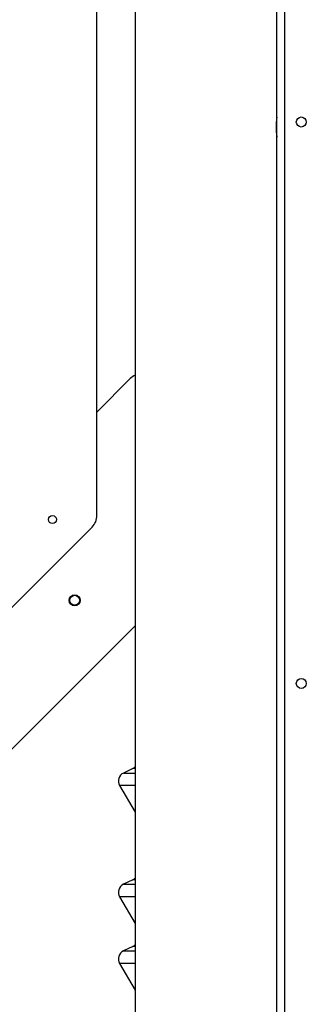
# Model space of a CAD drawing. Units: millimetres. Extents: x 32707 to 82790, y 23395 to 49530.
# Drawn here: x 78490 to 78747, y 43276 to 44160 of the extents above; entities that cross this region are included whole.
import ezdxf

# ---------------------------------------------------------------- set-up
doc = ezdxf.new("R2010")
doc.units = ezdxf.units.MM

msp = doc.modelspace()

# ---------------------------------------------------------------- linework, layer by layer
at = {"color": 7, "linetype": 'Continuous', "lineweight": 25}
for p, q in [((78720.77, 43242.63), (78720.77, 44678.7)), ((78593.27, 44358.7), (78593.27, 44068.7)), ((78559.05, 43715.06), (78559.05, 44352.78)), ((78593.27, 44068.7), (78593.27, 44058.76)), ((78593.27, 44058.76), (78593.27, 43224.58)), ((78589.05, 43837.84), (78559.05, 43807.84)), ((78466.12, 43615.92), (78554.66, 43704.46)), ((78273.27, 43295.79), (78593.27, 43615.79)), ((78591.46, 43487.55), (78582.93, 43483.57)), ((78579.39, 43472.32), (78593.27, 43448.28)), ((78591.46, 43387.55), (78582.93, 43383.57)), ((78579.39, 43372.32), (78593.27, 43348.28)), ((78591.46, 43327.65), (78582.93, 43323.68)), ((78579.39, 43312.43), (78593.27, 43288.38))]:
    msp.add_line(p, q, dxfattribs=at)
at = {"color": 8, "linetype": 'Continuous', "lineweight": 25}
for p, q in [((78727.77, 44678.7), (78727.77, 43243.79)), ((78582.93, 43483.57), (78593.27, 43483.57)), ((78593.27, 43487.55), (78591.46, 43487.55)), ((78593.27, 43472.32), (78579.39, 43472.32)), ((78593.27, 43387.55), (78591.46, 43387.55)), ((78582.93, 43383.57), (78593.27, 43383.57)), ((78593.27, 43372.32), (78579.39, 43372.32)), ((78582.93, 43323.68), (78593.27, 43323.68)), ((78593.27, 43327.65), (78591.46, 43327.65)), ((78593.27, 43312.43), (78579.39, 43312.43))]:
    msp.add_line(p, q, dxfattribs=at)
at = {"color": 7, "linetype": 'Continuous', "lineweight": 25}
for centre, radius in [((78742.77, 44068.37), 4.5), ((78519.05, 43711.28), 3.6), ((78539.05, 43638.7), 5), ((78539.05, 43638.7), 4.5), ((78742.77, 43564.04), 4.5)]:
    msp.add_circle(centre, radius, dxfattribs=at)
for centre, radius, start, end in [((78603.19, 43823.7), 20, 119.75245, 135), ((78544.05, 43715.06), 15, 315, 0), ((78586.31, 43476.32), 8, 115, 210), ((78589.77, 43491.17), 4, 295, 331.04498), ((78589.77, 43391.17), 4, 295, 331.04498), ((78586.31, 43376.32), 8, 115, 210), ((78586.31, 43316.43), 8, 115, 210), ((78589.77, 43331.28), 4, 295, 331.04498)]:
    msp.add_arc(centre, radius, start, end, dxfattribs=at)
for points, knots in [([(78593.27, 44068.7), (78593.27, 44068.65), (78593.28, 44068.54), (78593.34, 44067.68), (78593.41, 44066.41), (78593.46, 44064.83), (78593.47, 44063.12), (78593.43, 44061.48), (78593.36, 44060.08), (78593.3, 44059.13), (78593.27, 44058.68), (78593.27, 44058.75), (78593.27, 44058.76)], [0, 0, 0, 0, 0.107155, 0.214302, 0.321648, 0.429125, 0.536385, 0.64342, 0.75057, 0.857999, 0.965433, 1, 1, 1, 1]), ([(78720.77, 44072.6), (78720.71, 44072.25), (78720.51, 44070.93), (78720.27, 44068.34), (78720.1, 44065.03), (78720.12, 44061.67), (78720.31, 44058.5), (78720.55, 44056.16), (78720.73, 44055.01), (78720.77, 44054.77)], [0, 0, 0, 0, 0.065182, 0.246157, 0.43286, 0.606016, 0.784347, 0.955378, 1, 1, 1, 1])]:
    msp.add_open_spline(points, degree=3, knots=knots, dxfattribs=at)

doc.saveas('drawing.dxf')
